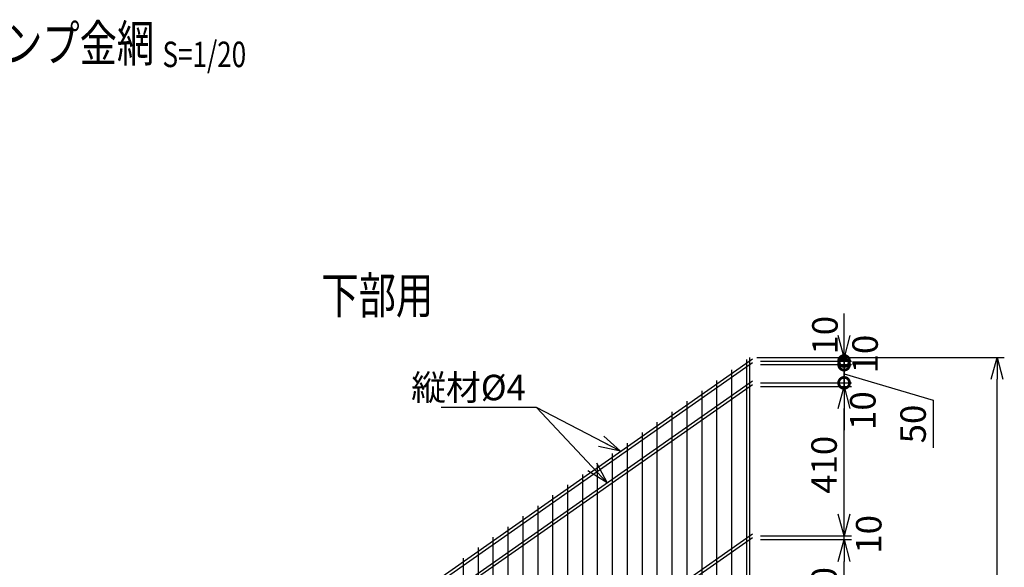
# Model space of a CAD drawing. Units: millimetres. Extents: x 1616 to 28729, y -5784 to 8587.
# Drawn here: x 24585 to 27289, y 608 to 2110 of the extents above; entities that cross this region are included whole.
import ezdxf
from ezdxf.enums import TextEntityAlignment as Align

# ---------------------------------------------------------------- set-up
doc = ezdxf.new("R2010")
doc.units = ezdxf.units.MM
doc.header["$LTSCALE"] = 0.2
doc.layers.add('M', color=82, linetype='Continuous')
doc.layers.add('TEXT', color=150, linetype='Continuous')
doc.styles.add('NCE', font='romans.shx', dxfattribs={"width": 0.8, "bigfont": 'extfont.shx'})
doc.styles.get("Standard").update_dxf_attribs({"font": 'romans.shx', "width": 0.8, "bigfont": 'extfont.shx'})
doc.dimstyles.new('NCE_20', dxfattribs={"dimscale": 20, "dimtxt": 3.5, "dimasz": 3, "dimexe": 1, "dimexo": 1, "dimgap": 1, "dimtad": 1, "dimdsep": 46, "dimtxsty": 'NCE', "dimblk": 'OPEN30', "dimcen": 0, "dimclrd": 7, "dimclre": 7, "dimclrt": 256, "dimaunit": 1, "dimadec": 1, "dimazin": 0, "dimtfac": 1, "dimtix": 1, "dimtmove": 2, "dimatfit": 2, "dimldrblk": 'OPEN30', "dimfxl": 0, "dimtolj": 1, "dimtzin": 0, "dimarcsym": 0})

# ---------------------------------------------------------------- blocks, each defined once
blk = doc.blocks.new('Title & Scale')
at = {"layer": 'TEXT', "width": 0.75}
blk.add_attdef('図面名', text='', height=5, dxfattribs=at).set_placement((0, 0), align=Align.BOTTOM_RIGHT)
blk.add_attdef('縮尺', text='', height=3.5, dxfattribs=at).set_placement((0, -0.3), align=Align.BOTTOM_LEFT)
blk = doc.blocks.new('_OPEN30')
at = {"color": 0, "linetype": 'ByBlock'}
for p, q in [((-1, 0.268), (0, 0)), ((0, 0), (-1, -0.268)), ((0, 0), (-1, 0))]:
    blk.add_line(p, q, dxfattribs=at)
blk = doc.blocks.new('*D89')
at = {"layer": 'TEXT', "color": 7, "lineweight": -2}
for p, q in [((26848.9, 753.6), (26848.9, 813.6)), ((26618.9, 693.6), (26868.9, 693.6)), ((26618.9, 683.6), (26868.9, 683.6)), ((26848.9, 683.6), (26848.9, 693.6)), ((26848.9, 683.6), (26848.9, 623.6))]:
    blk.add_line(p, q, dxfattribs=at)
at = {"layer": 'TEXT', "color": 7, "lineweight": -2, "xscale": 60, "yscale": 60, "zscale": 60, "rotation": 270}
blk.add_blockref('_OPEN30', (26848.9, 693.6), dxfattribs=at)
at = {"layer": 'TEXT', "insert": (26916.5, 698), "char_height": 70, "attachment_point": 5, "rotation": 90, "style": 'NCE'}
blk.add_mtext('\\A1;10', dxfattribs=at)
blk = doc.blocks.new('_NONE')
at = {"color": 0}
blk.add_circle((0, 0), 0.001, dxfattribs=at)
blk = doc.blocks.new('*D90')
at = {"layer": 'TEXT', "color": 7, "lineweight": -2}
for p, q in [((26618.9, 1103.6), (26868.9, 1103.6)), ((26848.9, 753.6), (26848.9, 1043.6)), ((26618.9, 693.6), (26868.9, 693.6))]:
    blk.add_line(p, q, dxfattribs=at)
at = {"layer": 'TEXT', "color": 7, "lineweight": -2, "xscale": 60, "yscale": 60, "zscale": 60}
for p, rotation in [((26848.9, 1103.6), 90), ((26848.9, 693.6), 270)]:
    blk.add_blockref('_OPEN30', p, dxfattribs=dict(at, rotation=rotation))
at = {"layer": 'TEXT', "insert": (26793.9, 888.8), "char_height": 70, "attachment_point": 5, "rotation": 90, "style": 'NCE'}
blk.add_mtext('\\A1;410', dxfattribs=at)
blk = doc.blocks.new('_DotSmall')
at = {"color": 0, "linetype": 'ByBlock', "const_width": 0.5}
blk.add_lwpolyline([(-0.0625, 0, 1), (0.0625, 0, 1)], format="xyb", close=True, dxfattribs=at)
blk = doc.blocks.new('*D91')
at = {"layer": 'TEXT', "color": 7, "lineweight": -2}
for p, q in [((26848.9, 1113.6), (26848.9, 1173.6)), ((26618.9, 1113.6), (26868.9, 1113.6)), ((26848.9, 1103.6), (26848.9, 1113.6)), ((26618.9, 1103.6), (26868.9, 1103.6)), ((26848.9, 1043.6), (26848.9, 983.6))]:
    blk.add_line(p, q, dxfattribs=at)
at = {"layer": 'TEXT', "color": 7, "lineweight": -2, "xscale": 60, "yscale": 60, "zscale": 60}
for name, p, rotation in [('_DotSmall', (26848.9, 1113.6), 270), ('_OPEN30', (26848.9, 1103.6), 90)]:
    blk.add_blockref(name, p, dxfattribs=dict(at, rotation=rotation))
at = {"layer": 'TEXT', "insert": (26900.3, 1037.5), "char_height": 70, "attachment_point": 5, "rotation": 90, "style": 'NCE'}
blk.add_mtext('\\A1;10', dxfattribs=at)
blk = doc.blocks.new('*D92')
at = {"layer": 'TEXT', "color": 7, "lineweight": -2}
for p, q in [((26618.9, 1163.6), (26868.9, 1163.6)), ((26848.9, 1113.6), (26848.9, 1163.6)), ((26848.9, 1138.6), (27093.4, 1066)), ((26618.9, 1113.6), (26868.9, 1113.6)), ((27093.4, 1066), (27093.4, 935.4))]:
    blk.add_line(p, q, dxfattribs=at)
at = {"layer": 'TEXT', "color": 7, "lineweight": -2, "xscale": 60, "yscale": 60, "zscale": 60}
for p, rotation in [((26848.9, 1163.6), 90), ((26848.9, 1113.6), 270)]:
    blk.add_blockref('_DotSmall', p, dxfattribs=dict(at, rotation=rotation))
at = {"layer": 'TEXT', "insert": (27038.4, 1000.7), "char_height": 70, "attachment_point": 5, "rotation": 90, "style": 'NCE'}
blk.add_mtext('\\A1;50', dxfattribs=at)
blk = doc.blocks.new('*D93')
at = {"layer": 'TEXT', "color": 7, "lineweight": -2}
for p, q in [((26848.9, 1173.6), (26848.9, 1233.6)), ((26618.9, 1173.6), (26868.9, 1173.6)), ((26618.9, 1163.6), (26868.9, 1163.6)), ((26848.9, 1163.6), (26848.9, 1173.6)), ((26848.9, 1163.6), (26848.9, 1103.6))]:
    blk.add_line(p, q, dxfattribs=at)
at = {"layer": 'TEXT', "color": 7, "lineweight": -2, "xscale": 60, "yscale": 60, "zscale": 60}
for p, rotation in [((26848.9, 1173.6), 270), ((26848.9, 1163.6), 90)]:
    blk.add_blockref('_DotSmall', p, dxfattribs=dict(at, rotation=rotation))
at = {"layer": 'TEXT', "insert": (26906.5, 1192.7), "char_height": 70, "attachment_point": 5, "rotation": 90, "style": 'NCE'}
blk.add_mtext('\\A1;10', dxfattribs=at)
blk = doc.blocks.new('*D94')
at = {"layer": 'TEXT', "color": 7, "lineweight": -2}
for p, q in [((26848.9, 1243.6), (26848.9, 1303.6)), ((26608.9, 1183.6), (26868.9, 1183.6)), ((26618.9, 1173.6), (26868.9, 1173.6)), ((26848.9, 1173.6), (26848.9, 1183.6)), ((26848.9, 1173.6), (26848.9, 1113.6))]:
    blk.add_line(p, q, dxfattribs=at)
at = {"layer": 'TEXT', "color": 7, "lineweight": -2, "xscale": 60, "yscale": 60, "zscale": 60, "rotation": 270}
blk.add_blockref('_OPEN30', (26848.9, 1183.6), dxfattribs=at)
at = {"layer": 'TEXT', "insert": (26796.2, 1244.3), "char_height": 70, "attachment_point": 5, "rotation": 90, "style": 'NCE'}
blk.add_mtext('\\A1;10', dxfattribs=at)
blk = doc.blocks.new('*D95')
at = {"layer": 'TEXT', "color": 7, "lineweight": -2}
for p, q in [((26608.9, 1183.6), (27288.9, 1183.6)), ((27268.9, -356.4), (27268.9, 1123.6)), ((26608.9, -416.4), (27288.9, -416.4))]:
    blk.add_line(p, q, dxfattribs=at)
at = {"layer": 'TEXT', "color": 7, "lineweight": -2, "xscale": 60, "yscale": 60, "zscale": 60}
for p, rotation in [((27268.9, 1183.6), 90), ((27268.9, -416.4), 270)]:
    blk.add_blockref('_OPEN30', p, dxfattribs=dict(at, rotation=rotation))
at = {"layer": 'TEXT', "insert": (27213.9, 383.6), "char_height": 70, "attachment_point": 5, "rotation": 90, "style": 'NCE'}
blk.add_mtext('\\A1;1600', dxfattribs=at)
blk = doc.blocks.new('*D107')
at = {"layer": 'TEXT', "color": 7, "lineweight": -2}
for p, q in [((26618.9, 683.6), (26868.9, 683.6)), ((26848.9, 433.6), (26848.9, 623.6)), ((26618.9, 373.6), (26868.9, 373.6))]:
    blk.add_line(p, q, dxfattribs=at)
at = {"layer": 'TEXT', "color": 7, "lineweight": -2, "xscale": 60, "yscale": 60, "zscale": 60}
for p, rotation in [((26848.9, 683.6), 90), ((26848.9, 373.6), 270)]:
    blk.add_blockref('_OPEN30', p, dxfattribs=dict(at, rotation=rotation))
at = {"layer": 'TEXT', "insert": (26793.9, 528.6), "char_height": 70, "attachment_point": 5, "rotation": 90, "style": 'NCE'}
blk.add_mtext('\\A1;310', dxfattribs=at)

msp = doc.modelspace()

# ---------------------------------------------------------------- linework, layer by layer
at = {"layer": 'M'}
for p, q in [((24803.167, -76.815), (26597.11, 1179.317)), ((24803.167, -86.815), (26597.11, 1169.317)), ((26580.727, 1177.846), (26580.727, -422.154)), ((26588.919, 1183.581), (26588.919, -416.419)), ((26539.769, 1149.167), (26539.769, -450.833)), ((24803.167, -136.815), (26597.11, 1119.317)), ((24803.167, -146.815), (26597.11, 1109.317)), ((26498.812, 1120.488), (26498.812, -479.512)), ((26457.854, 1091.809), (26457.854, -508.191)), ((26416.897, 1063.13), (26416.897, -536.87)), ((26375.939, 1034.451), (26375.939, -565.549)), ((26334.981, 1005.773), (26334.981, -594.227)), ((26294.024, 977.094), (26294.024, -622.906)), ((26253.066, 948.415), (26253.066, -651.585)), ((26212.109, 919.736), (26212.109, -680.264)), ((26171.151, 891.057), (26171.151, -708.943)), ((26130.193, 862.379), (26130.193, -737.621)), ((26089.236, 833.7), (26089.236, -766.3)), ((26048.278, 805.021), (26048.278, -794.979)), ((26007.321, 776.342), (26007.321, -823.658)), ((25966.363, 747.663), (25966.363, -852.337)), ((25925.405, 718.984), (25925.405, -881.016)), ((24803.167, -556.815), (26597.11, 699.317)), ((24803.167, -566.815), (26597.11, 689.317)), ((25884.448, 690.306), (25884.448, -909.694)), ((25843.49, 661.627), (25843.49, -938.373)), ((25802.533, 632.948), (25802.533, -967.052))]:
    msp.add_line(p, q, dxfattribs=at)

# ---------------------------------------------------------------- block references
at = {"layer": 'TEXT', "xscale": 20, "yscale": 20, "zscale": 20}
for p, values in [((24976.904, 1964.119), {'図面名': '%%u動物侵入防止柵用クリンプ金網 ', '縮尺': '%%uS=1/20'}), ((25720.242, 1272.781), {'図面名': '%%u下部用'})]:
    msp.add_blockref('Title & Scale', p, dxfattribs=at).add_auto_attribs(values)

# ---------------------------------------------------------------- texts
at = {"layer": 'TEXT', "insert": (25974.871, 1065.837), "char_height": 70, "attachment_point": 9, "style": 'NCE'}
msp.add_mtext('\\A1;縦材%%c4', dxfattribs=at)

# ---------------------------------------------------------------- dimensions: what is measured, and where the dimension line sits
at = {"layer": 'TEXT'}
for base, p1, p2, override, picture, middle in [((26848.919, 1183.581), (26598.919, 1173.581), (26588.919, 1183.581), {"dimblk1": 'NONE', "dimblk2": 'OPEN30', "dimsah": 1}, '*D94', (26796.228, 1244.338)), ((26848.919, 1173.581), (26598.919, 1163.581), (26598.919, 1173.581), {"dimblk1": 'DotSmall', "dimblk2": 'DotSmall', "dimsah": 1}, '*D93', (26906.531, 1192.692)), ((26848.919, 1163.581), (26598.919, 1113.581), (26598.919, 1163.581), {"dimblk1": 'DotSmall', "dimblk2": 'DotSmall', "dimsah": 1, "dimtmove": 1}, '*D92', (27093.386, 1046.026)), ((26848.919, 1113.581), (26598.919, 1103.581), (26598.919, 1113.581), {"dimblk1": 'OPEN30', "dimblk2": 'DotSmall', "dimsah": 1}, '*D91', (26900.297, 1037.458)), ((26848.919, 693.581), (26598.919, 683.581), (26598.919, 693.581), {"dimblk1": 'NONE', "dimblk2": 'OPEN30', "dimsah": 1}, '*D89', (26916.506, 697.966))]:
    dim = msp.add_linear_dim(base=base, p1=p1, p2=p2, angle=90, dimstyle='NCE_20', override=override, dxfattribs=at)
    dim.commit()
    dim.dimension.update_dxf_attribs({"geometry": picture, "text_midpoint": middle, "dimtype": 160})
for base, p1, p2, picture, middle in [((27268.919, 1183.581), (26588.919, -416.419), (26588.919, 1183.581), '*D95', (27213.919, 383.581)), ((26848.919, 683.581), (26598.919, 373.581), (26598.919, 683.581), '*D107', (26793.919, 528.581))]:
    dim = msp.add_linear_dim(base=base, p1=p1, p2=p2, angle=90, dimstyle='NCE_20', dxfattribs=at)
    dim.commit()
    dim.dimension.update_dxf_attribs({"geometry": picture, "text_midpoint": middle})
dim = msp.add_linear_dim(base=(26848.919, 1103.581), p1=(26598.919, 693.581), p2=(26598.919, 1103.581), angle=90, dimstyle='NCE_20', dxfattribs=at)
dim.commit()
dim.dimension.update_dxf_attribs({"geometry": '*D90', "text_midpoint": (26793.909, 888.822), "dimtype": 160})

# ---------------------------------------------------------------- leaders
at = {"layer": 'TEXT', "annotation_type": 0, "has_hookline": 1, "hookline_direction": 1, "text_width": 233.067}
msp.add_leader([(26197.777, 839.701), (26004.453, 1045.837), (25994.871, 1045.837)], dimstyle='NCE_20', override={"dimgap": 1, "dimtad": 1}, dxfattribs=at)
at = {"layer": 'TEXT'}
msp.add_leader([(26235.103, 925.837), (26004.453, 1045.837)], dimstyle='NCE_20', override={"dimgap": 1, "dimtad": 1}, dxfattribs=at)

doc.saveas('drawing.dxf')
